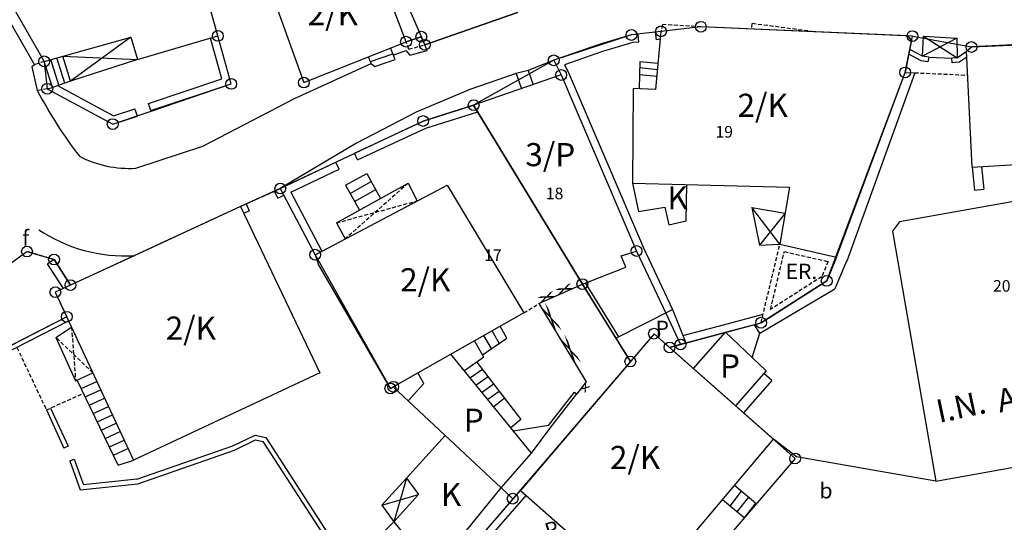
# Model space of a CAD drawing. Extents: x 573740 to 575060, y 4554144 to 4555404.
# Drawn here: x 574145 to 574209, y 4554457 to 4554490 of the extents above; entities that cross this region are included whole.
import ezdxf
from ezdxf.enums import TextEntityAlignment as Align

# ---------------------------------------------------------------- set-up
doc = ezdxf.new("R2010")
doc.units = 0
doc.header["$MEASUREMENT"] = 0
doc.linetypes.add('HIDDEN', pattern=[0.375, 0.25, -0.125])
for name, color, linetype in [('DEH', 4, 'CONTINUOUS'), ('DENDRA', 11, 'CONTINUOUS'), ('DIAGRAMMISEIS', 15, 'CONTINUOUS'), ('GRAMMES', 13, 'CONTINUOUS'), ('KRASPEDA', 4, 'CONTINUOUS'), ('KYKLAKIA', 7, 'CONTINUOUS'), ('NUMBERS', 7, 'CONTINUOUS'), ('ORIA', 6, 'CONTINUOUS'), ('ORIA2', 5, 'CONTINUOUS'), ('PERIGRAFH', 12, 'CONTINUOUS'), ('PROSTHETA', 4, 'CONTINUOUS'), ('SKALES', 15, 'CONTINUOUS'), ('SPITIA', 2, 'CONTINUOUS'), ('TOIXOS', 4, 'CONTINUOUS')]:
    doc.layers.add(name, color=color, linetype=linetype)
doc.styles.add('GR-TXT', font='gr-txt')
doc.styles.add('NUMBERS', font='numbers', dxfattribs={"height": 0.75})
doc.styles.add('TBLOCKS', font='tblocks')

msp = doc.modelspace()

# ---------------------------------------------------------------- linework, layer by layer
at = {"layer": 'DIAGRAMMISEIS'}
for p, q in [((574152.518, 4554488.515), (574148.613, 4554485.667)), ((574206.085, 4554488.459), (574203.869, 4554487.277)), ((574203.925, 4554488.587), (574206.111, 4554487.181)), ((574148.106, 4554487.281), (574152.949, 4554487.069)), ((574194.603, 4554475.075), (574192.795, 4554477.464)), ((574194.947, 4554477.097), (574193.288, 4554475.011)), ((574170.399, 4554459.898), (574169.572, 4554457.072)), ((574168.792, 4554458.137), (574171.179, 4554458.833))]:
    msp.add_line(p, q, dxfattribs=at)
at = {"layer": 'DIAGRAMMISEIS', "linetype": 'HIDDEN'}
for p, q in [((574170.496, 4554479.034), (574166.408, 4554475.42)), ((574165.857, 4554476.464), (574171.097, 4554477.894)), ((574148.675, 4554469.701), (574148.937, 4554466.203)), ((574150.058, 4554466.723), (574147.648, 4554469.032))]:
    msp.add_line(p, q, dxfattribs=at)
at = {"layer": 'GRAMMES', "linetype": 'HIDDEN'}
for p, q in [((574170.547, 4554487.732), (574170.367, 4554488.224)), ((574170.547, 4554487.732), (574171.583, 4554488.025)), ((574146.903, 4554486.945), (574146.279, 4554486.729)), ((574203.353, 4554486.203), (574206.794, 4554486.053)), ((574147.1, 4554485.17), (574146.454, 4554485.048)), ((574160.002, 4554477.701), (574161.833, 4554478.52)), ((574147.538, 4554474.085), (574145.783, 4554474.603)), ((574178.007, 4554470.629), (574178.977, 4554471.225)), ((574145.132, 4554468.376), (574147.041, 4554464.324)), ((574147.041, 4554464.324), (574149.444, 4554465.398))]:
    msp.add_line(p, q, dxfattribs=at)
at = {"layer": 'GRAMMES'}
for p, q in [((574178.977, 4554471.225), (574181.801, 4554472.493)), ((574178.977, 4554471.225), (574182.048, 4554466.141)), ((574192.814, 4554467.723), (574193.311, 4554469.303)), ((574182.048, 4554466.141), (574181.453, 4554465.364)), ((574195.688, 4554461.283), (574194.188, 4554462.422)), ((574204.732, 4554459.693), (574195.688, 4554461.283))]:
    msp.add_line(p, q, dxfattribs=at)
at = {"layer": 'KRASPEDA'}
for p, q in [((574140.738, 4554496.398), (574146.279, 4554486.729)), ((574171.726, 4554487.662), (574171.583, 4554488.025)), ((574169.541, 4554487.348), (574170.361, 4554487.657)), ((574170.361, 4554487.657), (574170.623, 4554487.348)), ((574170.623, 4554487.348), (574171.726, 4554487.662)), ((574146.279, 4554486.729), (574146.106, 4554486.581)), ((574146.106, 4554486.581), (574146.454, 4554485.048)), ((574163.129, 4554484.529), (574168.111, 4554486.803)), ((574179.944, 4554487.014), (574178.29, 4554486.346)), ((574177.51, 4554486.169), (574174.496, 4554485.131)), ((574178.29, 4554486.346), (574177.51, 4554486.169)), ((574174.496, 4554485.131), (574171.031, 4554483.657)), ((574157.195, 4554481.438), (574163.129, 4554484.529)), ((574171.031, 4554483.657), (574167.147, 4554481.643)), ((574152.84, 4554480.011), (574157.195, 4554481.438)), ((574167.147, 4554481.643), (574162.213, 4554478.696))]:
    msp.add_line(p, q, dxfattribs=at)
for centre, radius, start, end in [((574173.809, 4554499.553), 30.963, 207.93554, 217.30065), ((574152.42, 4554487.028), 7.029, 242.54699, 273.42814), ((574152.148, 4554484.366), 10.047, 236.13385, 273.29313)]:
    msp.add_arc(centre, radius, start, end, dxfattribs=at)
at = {"layer": 'KYKLAKIA'}
for centre in [(574158.163, 4554488.597), (574184.986, 4554488.661), (574186.9, 4554488.894), (574189.488, 4554489.191), (574170.367, 4554488.224), (574171.358, 4554488.546), (574171.583, 4554488.025), (574203.206, 4554488.584), (574207.032, 4554487.879), (574146.903, 4554486.945), (574179.944, 4554487.014), (574180.432, 4554486.062), (574202.733, 4554486.23), (574159.029, 4554485.483), (574163.737, 4554485.57), (574147.1, 4554485.17), (574174.751, 4554484.107), (574151.344, 4554482.876), (574171.474, 4554483.075), (574162.213, 4554478.696), (574145.783, 4554474.603), (574185.317, 4554474.639), (574147.538, 4554474.085), (574164.472, 4554474.399), (574197.647, 4554472.696), (574148.602, 4554472.423), (574181.801, 4554472.493), (574147.622, 4554471.968), (574148.363, 4554470.373), (574193.392, 4554469.985), (574186.451, 4554469.272), (574187.457, 4554468.382), (574188.165, 4554468.573), (574184.913, 4554467.464), (574169.349, 4554465.721), (574169.538, 4554465.828), (574195.596, 4554461.176), (574177.282, 4554458.564)]:
    msp.add_circle(centre, 0.35, dxfattribs=at)
at = {"layer": 'ORIA'}
for p, q in [((574158.163, 4554488.597), (574154.739, 4554500.83)), ((574170.367, 4554488.224), (574166.764, 4554497.674)), ((574141.283, 4554496.752), (574146.903, 4554486.945)), ((574160.701, 4554493.994), (574163.737, 4554485.57)), ((574177.586, 4554490.113), (574171.583, 4554488.025)), ((574189.488, 4554489.191), (574186.9, 4554488.894)), ((574203.206, 4554488.584), (574189.488, 4554489.191)), ((574159.029, 4554485.483), (574158.163, 4554488.597)), ((574171.358, 4554488.546), (574170.367, 4554488.224)), ((574171.583, 4554488.025), (574171.358, 4554488.546)), ((574184.986, 4554488.661), (574179.944, 4554487.014)), ((574202.733, 4554486.23), (574203.206, 4554488.584)), ((574222.147, 4554488.651), (574207.032, 4554487.879)), ((574163.737, 4554485.57), (574170.367, 4554488.224)), ((574179.944, 4554487.014), (574180.432, 4554486.062)), ((574180.432, 4554486.062), (574185.317, 4554474.639)), ((574197.647, 4554472.696), (574202.733, 4554486.23)), ((574147.1, 4554485.17), (574151.344, 4554482.876)), ((574153.827, 4554483.718), (574159.029, 4554485.483)), ((574174.751, 4554484.107), (574171.474, 4554483.075)), ((574181.801, 4554472.493), (574174.751, 4554484.107)), ((574151.344, 4554482.876), (574152.936, 4554483.416)), ((574171.474, 4554483.075), (574167.027, 4554480.972)), ((574165.826, 4554480.404), (574162.213, 4554478.696)), ((574162.213, 4554478.696), (574159.621, 4554477.535)), ((574162.213, 4554478.696), (574164.472, 4554474.399)), ((574159.621, 4554477.535), (574148.602, 4554472.423)), ((574145.783, 4554474.603), (574147.538, 4554474.085)), ((574164.472, 4554474.399), (574169.349, 4554465.721)), ((574185.317, 4554474.639), (574187.208, 4554470.613)), ((574147.538, 4554474.085), (574148.602, 4554472.423)), ((574148.602, 4554472.423), (574147.622, 4554471.968)), ((574184.913, 4554467.464), (574181.801, 4554472.493)), ((574193.392, 4554469.985), (574197.647, 4554472.696)), ((574147.622, 4554471.968), (574148.363, 4554470.373)), ((574148.363, 4554470.373), (574143.982, 4554468.123)), ((574188.165, 4554468.573), (574193.392, 4554469.985)), ((574186.451, 4554469.272), (574184.913, 4554467.464)), ((574187.457, 4554468.382), (574186.451, 4554469.272)), ((574187.457, 4554468.382), (574188.165, 4554468.573)), ((574195.596, 4554461.176), (574187.457, 4554468.382)), ((574184.913, 4554467.464), (574177.282, 4554458.564)), ((574169.349, 4554465.721), (574169.538, 4554465.828)), ((574169.538, 4554465.828), (574176.533, 4554459.267)), ((574177.282, 4554458.564), (574174.142, 4554454.897))]:
    msp.add_line(p, q, dxfattribs=at)
at = {"layer": 'ORIA2'}
for p, q in [((574186.9, 4554488.894), (574184.986, 4554488.661)), ((574203.206, 4554488.584), (574207.032, 4554487.879)), ((574146.903, 4554486.945), (574147.1, 4554485.17)), ((574179.944, 4554487.014), (574174.751, 4554484.107)), ((574152.936, 4554483.416), (574153.827, 4554483.718)), ((574167.027, 4554480.972), (574165.826, 4554480.404)), ((574142.082, 4554471.939), (574145.783, 4554474.603)), ((574187.208, 4554470.613), (574188.165, 4554468.573)), ((574195.596, 4554461.176), (574185.89, 4554449.859)), ((574176.533, 4554459.267), (574177.282, 4554458.564))]:
    msp.add_line(p, q, dxfattribs=at)
at = {"layer": 'PROSTHETA', "linetype": 'HIDDEN'}
for p, q in [((574186.993, 4554489.332), (574186.9, 4554488.894)), ((574189.488, 4554489.191), (574186.993, 4554489.332)), ((574192.791, 4554489.404), (574192.773, 4554489.046)), ((574196.796, 4554488.868), (574192.791, 4554489.404))]:
    msp.add_line(p, q, dxfattribs=at)
at = {"layer": 'PROSTHETA'}
for p, q in [((574170.367, 4554488.224), (574171.358, 4554488.546)), ((574203.869, 4554487.277), (574203.925, 4554488.587)), ((574203.925, 4554488.587), (574206.085, 4554488.459)), ((574206.085, 4554488.459), (574206.111, 4554487.181)), ((574169.651, 4554487.074), (574169.353, 4554487.818)), ((574148.613, 4554485.667), (574148.106, 4554487.281)), ((574152.949, 4554487.069), (574148.613, 4554485.667)), ((574168.111, 4554486.803), (574167.932, 4554487.249)), ((574168.353, 4554486.618), (574169.651, 4554487.074)), ((574204.263, 4554487.212), (574205.753, 4554487.154)), ((574147.433, 4554485.258), (574146.903, 4554486.945)), ((574168.111, 4554486.803), (574168.353, 4554486.618)), ((574185.524, 4554486.939), (574185.479, 4554485.176)), ((574185.524, 4554486.939), (574186.703, 4554486.827)), ((574177.51, 4554486.169), (574177.852, 4554485.174)), ((574178.29, 4554486.346), (574178.604, 4554485.433)), ((574185.502, 4554486.085), (574186.623, 4554485.978)), ((574148.613, 4554485.667), (574147.433, 4554485.258)), ((574166.445, 4554478.903), (574167.82, 4554479.672)), ((574167.82, 4554479.672), (574168.719, 4554478.049)), ((574165.857, 4554476.464), (574170.496, 4554479.034)), ((574166.445, 4554478.903), (574167.341, 4554477.286)), ((574170.496, 4554479.034), (574171.097, 4554477.894)), ((574185.055, 4554479.052), (574185.441, 4554477.195)), ((574188.523, 4554476.602), (574188.587, 4554478.956)), ((574185.441, 4554477.195), (574187.149, 4554477.492)), ((574187.149, 4554477.492), (574187.418, 4554476.347)), ((574192.795, 4554477.464), (574194.947, 4554477.097)), ((574192.795, 4554477.464), (574193.288, 4554475.011)), ((574165.857, 4554476.464), (574166.408, 4554475.42)), ((574187.418, 4554476.347), (574188.523, 4554476.602)), ((574193.288, 4554475.011), (574194.603, 4554475.075)), ((574183.969, 4554468.977), (574187.654, 4554470.838)), ((574187.654, 4554470.838), (574188.513, 4554468.685)), ((574147.648, 4554469.032), (574148.675, 4554469.701)), ((574176.898, 4554468.989), (574176.464, 4554469.754)), ((574189.009, 4554467.007), (574191.082, 4554469.364)), ((574191.082, 4554469.364), (574193.72, 4554466.865)), ((574147.648, 4554469.032), (574148.937, 4554466.203)), ((574175.414, 4554467.752), (574174.81, 4554468.817)), ((574175.325, 4554467.909), (574176.898, 4554468.989)), ((574183.969, 4554468.977), (574184.913, 4554467.464)), ((574188.513, 4554468.685), (574187.457, 4554468.382)), ((574175.414, 4554467.752), (574174.159, 4554466.867)), ((574174.953, 4554467.427), (574177.808, 4554463.694)), ((574148.937, 4554466.203), (574150.058, 4554466.723)), ((574193.72, 4554466.865), (574191.727, 4554464.601)), ((574151.701, 4554460.74), (574149.032, 4554466.247)), ((574177.808, 4554463.694), (574177.16, 4554463.169)), ((574151.701, 4554460.74), (574152.682, 4554461.073)), ((574170.399, 4554459.898), (574168.792, 4554458.137)), ((574193.028, 4554458.273), (574191.663, 4554459.421)), ((574192.284, 4554457.314), (574190.882, 4554458.493)), ((574168.792, 4554458.137), (574169.572, 4554457.072)), ((574193.028, 4554458.273), (574192.284, 4554457.314)), ((574169.572, 4554457.072), (574168.294, 4554455.802))]:
    msp.add_line(p, q, dxfattribs=at)
at = {"layer": 'SKALES'}
for p, q in [((574147.857, 4554485.405), (574147.335, 4554487.066)), ((574148.235, 4554485.536), (574147.72, 4554487.174)), ((574168.057, 4554486.938), (574169.502, 4554487.446)), ((574185.514, 4554486.538), (574186.666, 4554486.429)), ((574166.736, 4554478.378), (574168.111, 4554479.147)), ((574167.027, 4554477.853), (574168.402, 4554478.622)), ((574175.905, 4554468.307), (574175.42, 4554469.163)), ((574176.402, 4554468.648), (574175.942, 4554469.458)), ((574175.318, 4554466.95), (574174.538, 4554466.4)), ((574149.294, 4554465.707), (574150.31, 4554466.179)), ((574175.683, 4554466.473), (574174.917, 4554465.933)), ((574176.047, 4554465.996), (574175.296, 4554465.466)), ((574149.556, 4554465.167), (574150.563, 4554465.635)), ((574176.412, 4554465.519), (574175.675, 4554464.999)), ((574149.817, 4554464.627), (574150.816, 4554465.091)), ((574176.744, 4554465.086), (574176.057, 4554464.528)), ((574150.079, 4554464.087), (574151.069, 4554464.547)), ((574150.341, 4554463.547), (574151.321, 4554464.003)), ((574150.602, 4554463.007), (574151.574, 4554463.458)), ((574150.864, 4554462.467), (574151.827, 4554462.914)), ((574151.126, 4554461.927), (574152.08, 4554462.37)), ((574151.387, 4554461.387), (574152.332, 4554461.826)), ((574192.109, 4554459.046), (574191.365, 4554458.087)), ((574192.569, 4554458.66), (574191.825, 4554457.701))]:
    msp.add_line(p, q, dxfattribs=at)
at = {"layer": 'SPITIA'}
for p, q in [((574158.163, 4554488.597), (574154.739, 4554500.83)), ((574141.283, 4554496.752), (574146.903, 4554486.945)), ((574170.367, 4554488.224), (574167.18, 4554496.556)), ((574160.701, 4554493.994), (574163.737, 4554485.57)), ((574169.107, 4554493.758), (574171.583, 4554488.025)), ((574171.583, 4554488.025), (574177.586, 4554490.113)), ((574189.488, 4554489.191), (574186.9, 4554488.894)), ((574202.911, 4554488.597), (574189.488, 4554489.191)), ((574146.903, 4554486.945), (574152.518, 4554488.515)), ((574152.518, 4554488.515), (574152.949, 4554487.069)), ((574152.949, 4554487.069), (574158.163, 4554488.597)), ((574186.9, 4554488.894), (574186.542, 4554485.128)), ((574203.155, 4554488.331), (574202.733, 4554486.23)), ((574203.155, 4554488.331), (574202.911, 4554488.597)), ((574163.737, 4554485.57), (574170.367, 4554488.224)), ((574206.72, 4554487.603), (574207.032, 4554487.879)), ((574207.032, 4554487.879), (574211.128, 4554488.065)), ((574207.08, 4554480.074), (574206.72, 4554487.603)), ((574180.432, 4554486.062), (574174.751, 4554484.107)), ((574180.432, 4554486.062), (574185.317, 4554474.639)), ((574198.287, 4554474.241), (574202.733, 4554486.23)), ((574185.087, 4554485.194), (574185.055, 4554479.052)), ((574186.542, 4554485.128), (574185.087, 4554485.194)), ((574174.751, 4554484.107), (574181.801, 4554472.493)), ((574207.08, 4554480.074), (574222.624, 4554481.062)), ((574172.378, 4554478.569), (574173.041, 4554478.919)), ((574173.041, 4554478.919), (574178.007, 4554470.629)), ((574185.055, 4554479.052), (574195.233, 4554478.774)), ((574195.233, 4554478.774), (574194.603, 4554475.075)), ((574164.472, 4554474.399), (574172.378, 4554478.569)), ((574159.621, 4554477.535), (574152.725, 4554474.335)), ((574159.621, 4554477.535), (574164.783, 4554466.724)), ((574211.043, 4554478.083), (574202.361, 4554476.527)), ((574202.361, 4554476.527), (574201.924, 4554475.928)), ((574201.924, 4554475.928), (574204.732, 4554459.693)), ((574194.603, 4554475.075), (574198.287, 4554474.241)), ((574152.725, 4554474.335), (574147.622, 4554471.968)), ((574164.472, 4554474.399), (574164.664, 4554473.799)), ((574184.327, 4554474.326), (574185.317, 4554474.639)), ((574184.618, 4554473.595), (574184.327, 4554474.326)), ((574169.349, 4554465.721), (574164.664, 4554473.799)), ((574181.801, 4554472.493), (574184.618, 4554473.595)), ((574147.622, 4554471.968), (574152.682, 4554461.073)), ((574178.007, 4554470.629), (574169.349, 4554465.721)), ((574186.451, 4554469.272), (574177.794, 4554459.092)), ((574186.451, 4554469.272), (574194.188, 4554462.422)), ((574178.494, 4554461.525), (574173.281, 4554467.95)), ((574164.783, 4554466.724), (574152.682, 4554461.073)), ((574171.527, 4554466.038), (574171.133, 4554466.732)), ((574170.513, 4554464.913), (574171.527, 4554466.038)), ((574169.538, 4554465.828), (574176.533, 4554459.267)), ((574172.904, 4554462.671), (574170.399, 4554459.898)), ((574185.612, 4554452.229), (574194.188, 4554462.422)), ((574176.533, 4554459.267), (574178.494, 4554461.525)), ((574204.732, 4554459.693), (574214.086, 4554461.4)), ((574170.399, 4554459.898), (574171.179, 4554458.833)), ((574173.331, 4554455.342), (574176.533, 4554459.267)), ((574177.794, 4554459.092), (574185.612, 4554452.229)), ((574171.179, 4554458.833), (574169.572, 4554457.072)), ((574169.572, 4554457.072), (574171.45, 4554454.748))]:
    msp.add_line(p, q, dxfattribs=at)
at = {"layer": 'SPITIA', "linetype": 'HIDDEN'}
for p, q in [((574193.392, 4554469.985), (574194.603, 4554475.075)), ((574194.01, 4554470.853), (574194.901, 4554474.598)), ((574194.901, 4554474.598), (574197.736, 4554473.956)), ((574197.736, 4554473.956), (574197.326, 4554472.966)), ((574197.326, 4554472.966), (574194.01, 4554470.853))]:
    msp.add_line(p, q, dxfattribs=at)
at = {"layer": 'TOIXOS'}
for p, q in [((574158.42, 4554485.807), (574157.683, 4554488.456)), ((574159.029, 4554485.483), (574158.163, 4554488.597)), ((574184.986, 4554488.661), (574182.95, 4554488.064)), ((574185.43, 4554488.69), (574184.986, 4554488.661)), ((574185.463, 4554488.191), (574185.43, 4554488.69)), ((574186.9, 4554488.894), (574186.523, 4554488.848)), ((574186.523, 4554488.848), (574186.584, 4554488.352)), ((574186.852, 4554488.384), (574186.584, 4554488.352)), ((574182.95, 4554488.064), (574179.944, 4554487.014)), ((574185.074, 4554488.166), (574183.103, 4554487.588)), ((574185.463, 4554488.191), (574185.074, 4554488.166)), ((574203.869, 4554487.277), (574203.033, 4554487.726)), ((574183.103, 4554487.588), (574180.651, 4554486.731)), ((574203.771, 4554486.989), (574202.972, 4554487.419)), ((574204.263, 4554487.212), (574203.869, 4554487.277)), ((574204.263, 4554487.212), (574204.214, 4554486.916)), ((574206.111, 4554487.181), (574205.753, 4554487.154)), ((574205.776, 4554486.855), (574205.753, 4554487.154)), ((574206.111, 4554487.181), (574206.72, 4554487.603)), ((574206.215, 4554486.888), (574206.736, 4554487.249)), ((574179.944, 4554487.014), (574180.432, 4554486.062)), ((574180.651, 4554486.731), (574180.885, 4554486.275)), ((574204.214, 4554486.916), (574203.771, 4554486.989)), ((574206.215, 4554486.888), (574205.776, 4554486.855)), ((574153.659, 4554484.221), (574158.42, 4554485.807)), ((574180.885, 4554486.275), (574185.773, 4554474.844)), ((574203.353, 4554486.203), (574198.945, 4554473.972)), ((574147.1, 4554485.17), (574147.433, 4554485.258)), ((574147.1, 4554485.17), (574151.344, 4554482.876)), ((574147.772, 4554485.375), (574151.393, 4554483.418)), ((574153.817, 4554483.747), (574159.029, 4554485.483)), ((574151.393, 4554483.418), (574152.787, 4554483.872)), ((574152.942, 4554483.397), (574152.787, 4554483.872)), ((574153.817, 4554483.747), (574153.659, 4554484.221)), ((574171.474, 4554483.075), (574174.751, 4554484.107)), ((574151.344, 4554482.876), (574152.942, 4554483.397)), ((574171.655, 4554482.608), (574175.018, 4554483.667)), ((574167.014, 4554480.999), (574171.474, 4554483.075)), ((574167.225, 4554480.546), (574171.655, 4554482.608)), ((574167.225, 4554480.546), (574167.014, 4554480.999)), ((574162.213, 4554478.696), (574165.822, 4554480.412)), ((574166.037, 4554479.96), (574165.822, 4554480.412)), ((574207.08, 4554480.074), (574207.241, 4554478.587)), ((574207.679, 4554480.112), (574207.838, 4554478.652)), ((574162.898, 4554478.468), (574166.037, 4554479.96)), ((574161.833, 4554478.52), (574162.213, 4554478.696)), ((574162.043, 4554478.066), (574161.833, 4554478.52)), ((574162.043, 4554478.066), (574162.446, 4554478.253)), ((574162.213, 4554478.696), (574164.472, 4554474.399)), ((574162.898, 4554478.468), (574164.915, 4554474.632)), ((574207.241, 4554478.587), (574207.838, 4554478.652)), ((574159.621, 4554477.535), (574160.002, 4554477.701)), ((574160.002, 4554477.701), (574160.202, 4554477.243)), ((574159.837, 4554477.084), (574160.202, 4554477.243)), ((574185.317, 4554474.639), (574187.208, 4554470.613)), ((574185.773, 4554474.844), (574187.654, 4554470.838)), ((574147.538, 4554474.085), (574147.117, 4554473.815)), ((574148.145, 4554472.21), (574147.117, 4554473.815)), ((574148.602, 4554472.423), (574147.538, 4554474.085)), ((574198.287, 4554474.241), (574197.647, 4554472.696)), ((574198.934, 4554473.973), (574198.18, 4554472.184)), ((574181.801, 4554472.493), (574183.969, 4554468.977)), ((574181.99, 4554472.567), (574184.148, 4554469.067)), ((574197.647, 4554472.696), (574193.392, 4554469.985)), ((574193.311, 4554469.303), (574198.18, 4554472.184)), ((574190.953, 4554469.847), (574193.524, 4554470.538)), ((574148.363, 4554470.373), (574143.922, 4554468.092)), ((574148.489, 4554470.101), (574144.068, 4554467.83)), ((574188.326, 4554469.153), (574190.953, 4554469.847)), ((574191.082, 4554469.364), (574193.392, 4554469.985)), ((574193.311, 4554469.303), (574192.952, 4554469.867)), ((574188.513, 4554468.685), (574191.082, 4554469.364)), ((574194.088, 4554466.23), (574193.566, 4554466.69)), ((574194.088, 4554466.23), (574192.242, 4554464.145)), ((574179.606, 4554463.323), (574181.295, 4554465.487)), ((574179.765, 4554463.202), (574181.453, 4554465.364)), ((574181.295, 4554465.487), (574181.453, 4554465.364)), ((574147.041, 4554464.324), (574148.18, 4554461.842)), ((574147.315, 4554464.446), (574148.453, 4554461.967)), ((574179.606, 4554463.323), (574177.333, 4554462.956)), ((574178.494, 4554461.525), (574179.765, 4554463.202)), ((574159.128, 4554461.994), (574160.575, 4554462.696)), ((574159.243, 4554461.716), (574160.61, 4554462.379)), ((574160.575, 4554462.696), (574161.272, 4554462.53)), ((574160.61, 4554462.379), (574161.086, 4554462.266)), ((574161.086, 4554462.266), (574167.992, 4554451.62)), ((574161.272, 4554462.53), (574168.223, 4554451.814)), ((574148.453, 4554461.967), (574148.18, 4554461.842)), ((574152.898, 4554459.833), (574159.128, 4554461.994)), ((574152.964, 4554459.538), (574159.243, 4554461.716)), ((574148.57, 4554461.026), (574148.853, 4554461.126)), ((574148.57, 4554461.026), (574149.239, 4554459.143)), ((574148.853, 4554461.126), (574149.443, 4554459.466)), ((574152.898, 4554459.833), (574149.443, 4554459.466)), ((574149.239, 4554459.143), (574152.964, 4554459.538)), ((574174.142, 4554454.897), (574177.794, 4554459.092)), ((574174.947, 4554455.098), (574178.151, 4554458.778))]:
    msp.add_line(p, q, dxfattribs=at)
at = {"layer": 'TOIXOS', "linetype": 'Continuous'}
msp.add_line((574202.733, 4554486.23), (574203.353, 4554486.203), dxfattribs=at)

# ---------------------------------------------------------------- texts
at = {"layer": 'DEH', "style": 'TBLOCKS'}
msp.add_text('f', height=1, dxfattribs=at).set_placement((574145.479, 4554474.984))
at = {"layer": 'DENDRA', "style": 'TBLOCKS'}
msp.add_text('b', height=1, dxfattribs=at).set_placement((574197.183, 4554458.588))
at = {"layer": 'GRAMMES', "style": 'TBLOCKS'}
for s, rotation, width, p, p2 in [('xx ', 24.18049, 2.453125, (574178.977, 4554471.225), (574181.801, 4554472.493)), ('xx ', 301.13416, 4.706803, (574178.977, 4554471.225), (574182.048, 4554466.141)), ('x ', 232.55634, 1.141757, (574182.048, 4554466.141), (574181.453, 4554465.364))]:
    msp.add_text(s, height=0.5, rotation=rotation, dxfattribs=dict(at, width=width)).set_placement(p, p2, align=Align.FIT)
at = {"layer": 'NUMBERS', "style": 'NUMBERS'}
for s, p in [('19', (574191, 4554482, 312.75)), ('18', (574180, 4554478, 87.15)), ('17', (574176, 4554474, 303.26)), ('20', (574209, 4554472, 1349.52))]:
    msp.add_text(s, height=0.75, dxfattribs=at).set_placement(p, align=Align.CENTER)
at = {"layer": 'PERIGRAFH', "style": 'GR-TXT'}
for s, height, p in [('2/K', 1.5, (574163.983, 4554489.294)), ('2/K', 1.5, (574191.865, 4554483.345)), ('3/P', 1.5, (574178.103, 4554480.143)), ('K', 1.5, (574187.314, 4554477.346)), ('2/K', 1.5, (574169.982, 4554472.02)), ('ER.', 1, (574194.985, 4554472.816)), ('2/K', 1.5, (574154.781, 4554468.884)), ('P', 1, (574186.55, 4554469.114)), ('P', 1.5, (574190.727, 4554466.426)), ('P', 1.5, (574174.107, 4554462.904)), ('2/K', 1.5, (574183.587, 4554460.486)), ('K', 1.5, (574172.624, 4554458.085))]:
    msp.add_text(s, height=height, dxfattribs=at).set_placement(p)
for s, height, rotation, p in [('AGIOS BLASIOS', 1.5, 11.38771, (574208.863, 4554464.144)), ('I.N.', 1.5, 11.95416, (574204.935, 4554463.478)), ('P', 1, 18.43358, (574179.574, 4554455.961))]:
    msp.add_text(s, height=height, rotation=rotation, dxfattribs=at).set_placement(p)

doc.saveas('drawing.dxf')
